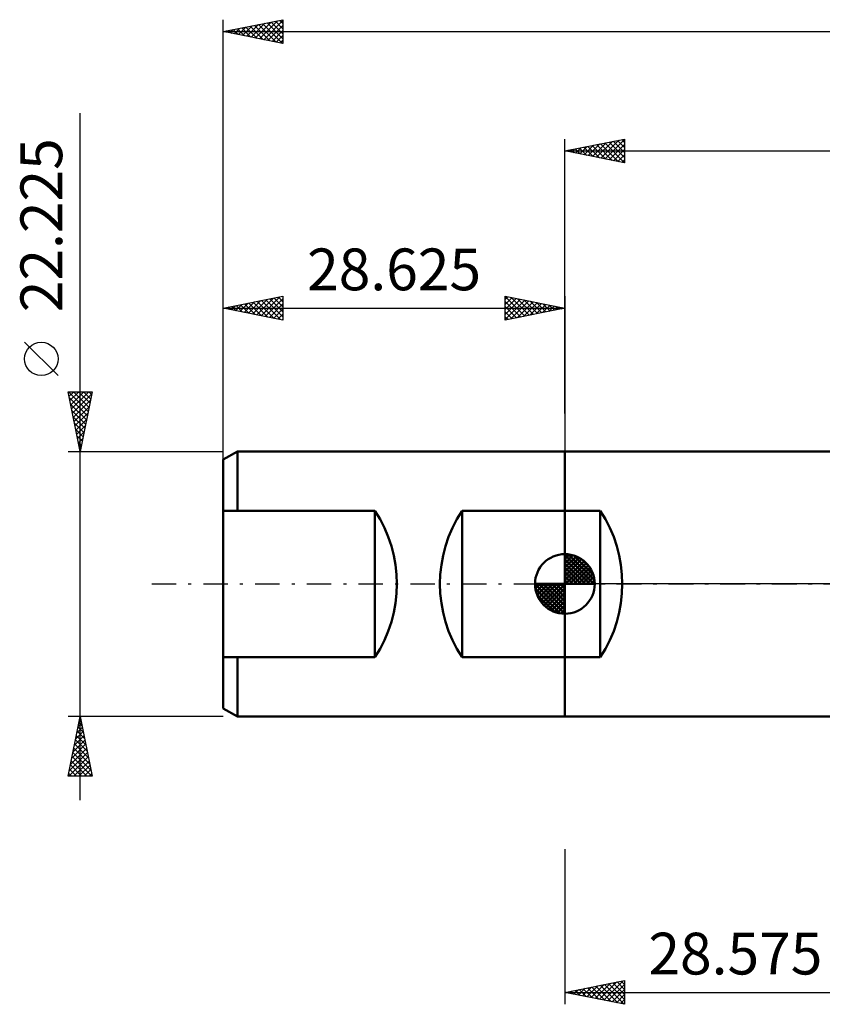
# Model space of a CAD drawing. Units: millimetres. Extents: x -46 to 92, y -35 to 51.
# Drawn here: x -46 to 22, y -35 to 47 of the extents above; entities that cross this region are included whole.
import ezdxf
from ezdxf.enums import TextEntityAlignment as Align

# ---------------------------------------------------------------- set-up
doc = ezdxf.new("R2010")
doc.units = ezdxf.units.MM
doc.header["$LTSCALE"] = 5.1
doc.linetypes.add('LONGDASH_DASH', pattern=[0.85, 0.4, -0.2, 0.05, -0.2])
for name, color, linetype in [('1', 4, 'CONTINUOUS'), ('2', 7, 'CONTINUOUS'), ('4', 2, 'LONGDASH_DASH'), ('NOCUT', 7, 'CONTINUOUS'), ('SK1', 4, 'CONTINUOUS'), ('SK2', 7, 'CONTINUOUS'), ('SK4', 2, 'LONGDASH_DASH')]:
    doc.layers.add(name, color=color, linetype=linetype)
doc.styles.get("Standard").update_dxf_attribs({"font": 'Monospac821 BT'})

msp = doc.modelspace()

# ---------------------------------------------------------------- linework, layer by layer
at = {"layer": '1', "color": 4, "linetype": 'CONTINUOUS', "lineweight": 50}
for p, q in [((-0.01, 11.113), (28.565, 11.113)), ((-0.01, -11.113), (-0.01, 11.113)), ((-0.01, 6.139), (2.953, 6.139)), ((2.953, -6.139), (2.953, 6.139)), ((-0.01, -6.139), (2.953, -6.139)), ((-0.01, -11.113), (28.565, -11.113))]:
    msp.add_line(p, q, dxfattribs=at)
msp.add_arc((-6.31, 0), 11.113, 326.46738, 33.53262, dxfattribs=at)
at = {"layer": '2', "color": 7, "linetype": 'CONTINUOUS', "lineweight": 25}
for p, q in [((-0.01, 14.287), (-0.01, 37.288)), ((-0.01, 36.288), (4.99, 37.288)), ((3.006, 35.684), (4.514, 37.192)), ((3.36, 35.614), (4.99, 37.244)), ((4.399, 37.169), (4.99, 36.578)), ((4.752, 37.24), (4.99, 37.002)), ((4.99, 37.288), (4.99, 35.288)), ((0.156, 36.321), (0.239, 36.238)), ((0.178, 36.25), (0.271, 36.344)), ((0.51, 36.391), (0.769, 36.132)), ((0.531, 36.179), (0.802, 36.45)), ((0.863, 36.462), (1.3, 36.026)), ((0.885, 36.109), (1.332, 36.556)), ((1.217, 36.533), (1.83, 35.919)), ((1.238, 36.038), (1.862, 36.662)), ((1.57, 36.604), (2.36, 35.813)), ((1.592, 35.967), (2.393, 36.768)), ((1.924, 36.674), (2.891, 35.707)), ((1.945, 35.896), (2.923, 36.874)), ((2.277, 36.745), (3.421, 35.601)), ((2.299, 35.826), (3.453, 36.98)), ((2.631, 36.816), (3.951, 35.495)), ((2.652, 35.755), (3.984, 37.086)), ((2.984, 36.886), (4.482, 35.389)), ((3.338, 36.957), (4.99, 35.305)), ((3.692, 37.028), (4.99, 35.729)), ((3.713, 35.543), (4.99, 36.82)), ((4.045, 37.099), (4.99, 36.154)), ((4.067, 35.472), (4.99, 36.396)), ((-0.01, 36.288), (79.365, 36.288)), ((4.99, 35.288), (-0.01, 36.288)), ((4.42, 35.401), (4.99, 35.971)), ((4.774, 35.331), (4.99, 35.547)), ((-0.01, -22.225), (-0.01, -35.225)), ((-0.01, -34.225), (4.99, -33.225)), ((1.475, -34.522), (2.217, -33.78)), ((1.828, -34.593), (2.748, -33.673)), ((2.182, -34.663), (3.278, -33.567)), ((2.242, -33.775), (3.368, -34.901)), ((2.536, -34.734), (3.808, -33.461)), ((2.596, -33.704), (3.899, -35.007)), ((2.889, -34.805), (4.339, -33.355)), ((2.949, -33.633), (4.429, -35.113)), ((3.243, -34.876), (4.869, -33.249)), ((3.303, -33.562), (4.959, -35.219)), ((3.596, -34.946), (4.99, -33.552)), ((3.656, -33.492), (4.99, -34.825)), ((4.01, -33.421), (4.99, -34.401)), ((4.364, -33.35), (4.99, -33.977)), ((4.717, -33.28), (4.99, -33.552)), ((4.99, -33.225), (4.99, -35.225)), ((-0.01, -34.225), (28.565, -34.225)), ((4.99, -35.225), (-0.01, -34.225)), ((0.061, -34.239), (0.096, -34.204)), ((0.121, -34.199), (0.186, -34.264)), ((0.414, -34.31), (0.626, -34.098)), ((0.475, -34.128), (0.717, -34.37)), ((0.768, -34.381), (1.157, -33.992)), ((0.828, -34.057), (1.247, -34.476)), ((1.121, -34.451), (1.687, -33.886)), ((1.182, -33.987), (1.777, -34.582)), ((1.535, -33.916), (2.308, -34.689)), ((1.889, -33.845), (2.838, -34.795)), ((3.95, -35.017), (4.99, -33.977)), ((4.303, -35.088), (4.99, -34.401)), ((4.657, -35.158), (4.99, -34.825))]:
    msp.add_line(p, q, dxfattribs=at)
at = {"layer": '4', "color": 2, "linetype": 'LONGDASH_DASH', "lineweight": 25}
msp.add_line((-0.01, 0), (79.365, 0), dxfattribs=at)
at = {"layer": 'NOCUT', "color": 7, "linetype": 'CONTINUOUS', "lineweight": 25}
for p, q in [((-0.01, 0), (-0.01, 11.113)), ((-0.01, 11.113), (28.565, 11.113)), ((28.565, 0), (-0.01, 0))]:
    msp.add_line(p, q, dxfattribs=at)
at = {"layer": 'SK1', "color": 4, "linetype": 'CONTINUOUS', "lineweight": 50}
for p, q in [((-27.444, 11.113), (-28.635, 10.425)), ((-0.01, 11.113), (-27.444, 11.113)), ((-27.444, 11.113), (-27.444, 6.139)), ((-28.635, 10.425), (-28.635, -10.425)), ((-28.635, 6.139), (-15.935, 6.139)), ((-15.935, 6.139), (-15.935, -6.139)), ((-8.629, -6.139), (-8.629, 6.139)), ((-8.629, 6.139), (2.953, 6.139)), ((2.953, 6.139), (2.953, -6.139)), ((-0.01, 0), (-0.01, 2.5)), ((-0.01, 2.435), (0.053, 2.498)), ((0.298, 2.481), (2.471, 0.308)), ((-0.01, 2.081), (0.377, 2.469)), ((-0.01, 2.435), (2.425, 0)), ((-0.01, 1.728), (0.667, 2.405)), ((-0.01, 1.374), (0.931, 2.315)), ((-0.01, 1.021), (1.172, 2.202)), ((-0.01, 2.081), (2.071, 0)), ((-0.01, 0.667), (1.391, 2.069)), ((-0.01, 0.314), (1.594, 1.917)), ((-0.01, 1.728), (1.718, 0)), ((0.03, 0), (1.777, 1.747)), ((0.751, 2.381), (2.371, 0.761)), ((1.476, 2.01), (2, 1.486)), ((-0.01, 1.374), (1.364, 0)), ((-0.01, 1.021), (1.011, 0)), ((0.383, 0), (1.943, 1.559)), ((0.737, 0), (2.091, 1.354)), ((1.091, 0), (2.219, 1.129)), ((1.444, 0), (2.328, 0.884)), ((-0.01, 0), (-2.51, 0)), ((-2.508, -0.063), (-2.445, 0)), ((-2.479, -0.387), (-2.091, 0)), ((-2.415, -0.677), (-1.738, 0)), ((-2.325, -0.941), (-1.384, 0)), ((-2.212, -1.182), (-1.031, 0)), ((-2.171, 0), (-0.01, -2.161)), ((-2.079, -1.401), (-0.677, 0)), ((-1.927, -1.604), (-0.324, 0)), ((-1.818, 0), (-0.01, -1.808)), ((-1.464, 0), (-0.01, -1.454)), ((-1.111, 0), (-0.01, -1.101)), ((-0.757, 0), (-0.01, -0.747)), ((-0.403, 0), (-0.01, -0.393)), ((-0.05, 0), (-0.01, -0.04)), ((-0.01, 0.667), (0.657, 0)), ((-0.01, 0.314), (0.304, 0)), ((-0.01, 0), (2.49, 0)), ((-0.01, -2.5), (-0.01, 0)), ((1.798, 0), (2.413, 0.615)), ((2.151, 0), (2.469, 0.318)), ((-2.51, -0.015), (-0.025, -2.5)), ((-2.476, -0.402), (-0.412, -2.466)), ((-1.757, -1.787), (-0.01, -0.04)), ((-1.569, -1.953), (-0.01, -0.393)), ((-1.364, -2.101), (-0.01, -0.747)), ((-2.347, -0.884), (-0.894, -2.337)), ((-1.139, -2.229), (-0.01, -1.101)), ((-0.894, -2.338), (-0.01, -1.454)), ((-0.625, -2.423), (-0.01, -1.808)), ((-0.328, -2.479), (-0.01, -2.161)), ((-15.935, -6.139), (-28.635, -6.139)), ((-27.444, -11.113), (-27.444, -6.139)), ((2.953, -6.139), (-8.629, -6.139)), ((-28.635, -10.425), (-27.444, -11.113)), ((-27.444, -11.113), (-0.01, -11.113))]:
    msp.add_line(p, q, dxfattribs=at)
for centre, radius, start, end in [((-25.198, 0), 11.113, 326.46738, 33.53262), ((0.634, 0), 11.113, 146.46738, 213.53262), ((-6.31, 0), 11.113, 326.46738, 33.53262), ((-0.01, 0), 2.5, 90, 180), ((-0.01, 0), 2.5, 0, 90), ((-0.01, 0), 2.5, 180, 270), ((-0.01, 0), 2.5, 270, 0)]:
    msp.add_arc(centre, radius, start, end, dxfattribs=at)
at = {"layer": 'SK2', "color": 7, "linetype": 'CONTINUOUS', "lineweight": 25}
for p, q in [((-28.635, 12.287), (-28.635, 47.288)), ((-28.635, 46.288), (-23.635, 47.288)), ((-25.958, 45.752), (-24.62, 47.09)), ((-25.605, 45.681), (-24.09, 47.197)), ((-25.251, 45.611), (-23.635, 47.227)), ((-24.615, 47.091), (-23.635, 46.111)), ((-24.262, 47.162), (-23.635, 46.535)), ((-23.908, 47.233), (-23.635, 46.96)), ((-23.635, 47.288), (-23.635, 45.288)), ((-28.635, 46.288), (79.365, 46.288)), ((-23.635, 45.288), (-28.635, 46.288)), ((-28.505, 46.314), (-28.439, 46.248)), ((-28.433, 46.247), (-28.332, 46.348)), ((-28.151, 46.384), (-27.909, 46.142)), ((-28.08, 46.176), (-27.802, 46.454)), ((-27.797, 46.455), (-27.379, 46.036)), ((-27.726, 46.106), (-27.272, 46.56)), ((-27.444, 46.526), (-26.848, 45.93)), ((-27.373, 46.035), (-26.741, 46.666)), ((-27.09, 46.596), (-26.318, 45.824)), ((-27.019, 45.964), (-26.211, 46.772)), ((-26.737, 46.667), (-25.788, 45.718)), ((-26.666, 45.894), (-25.681, 46.878)), ((-26.383, 46.738), (-25.257, 45.612)), ((-26.312, 45.823), (-25.15, 46.984)), ((-26.03, 46.809), (-24.727, 45.506)), ((-25.676, 46.879), (-24.197, 45.4)), ((-25.323, 46.95), (-23.666, 45.294)), ((-24.969, 47.021), (-23.635, 45.687)), ((-24.898, 45.54), (-23.635, 46.803)), ((-24.544, 45.469), (-23.635, 46.379)), ((-24.191, 45.399), (-23.635, 45.954)), ((-23.837, 45.328), (-23.635, 45.53)), ((-40.635, -18.113), (-40.635, 39.463)), ((-28.635, 10.189), (-28.635, 24.113)), ((-28.635, 23.113), (-23.635, 24.113)), ((-25.826, 22.551), (-24.421, 23.955)), ((-25.472, 22.48), (-23.89, 24.061)), ((-24.376, 23.964), (-23.635, 23.223)), ((-24.022, 24.035), (-23.635, 23.648)), ((-23.669, 24.106), (-23.635, 24.072)), ((-23.635, 24.113), (-23.635, 22.113)), ((-5.01, 22.113), (-5.01, 24.113)), ((-5.01, 24.113), (-0.01, 23.113)), ((-5.01, 24.092), (-3.361, 22.442)), ((-5.01, 23.85), (-4.791, 24.069)), ((-5.01, 23.426), (-4.438, 23.998)), ((-4.505, 24.012), (-3.007, 22.513)), ((-0.01, 24.113), (-0.01, 11.113)), ((-28.635, 23.113), (-0.01, 23.113)), ((-23.635, 22.113), (-28.635, 23.113)), ((-28.619, 23.116), (-28.61, 23.108)), ((-28.3, 23.046), (-28.133, 23.213)), ((-28.265, 23.186), (-28.08, 23.002)), ((-27.947, 22.975), (-27.603, 23.319)), ((-27.911, 23.257), (-27.55, 22.895)), ((-27.593, 22.904), (-27.072, 23.425)), ((-27.558, 23.328), (-27.019, 22.789)), ((-27.24, 22.833), (-26.542, 23.531)), ((-27.204, 23.399), (-26.489, 22.683)), ((-26.886, 22.763), (-26.012, 23.637)), ((-26.851, 23.469), (-25.959, 22.577)), ((-26.533, 22.692), (-25.481, 23.743)), ((-26.497, 23.54), (-25.428, 22.471)), ((-26.179, 22.621), (-24.951, 23.849)), ((-26.144, 23.611), (-24.898, 22.365)), ((-25.79, 23.681), (-24.368, 22.259)), ((-25.437, 23.752), (-23.837, 22.153)), ((-25.118, 22.409), (-23.635, 23.893)), ((-25.083, 23.823), (-23.635, 22.375)), ((-24.765, 22.338), (-23.635, 23.468)), ((-24.73, 23.894), (-23.635, 22.799)), ((-5.01, 23.001), (-4.084, 23.927)), ((-5.01, 22.577), (-3.731, 23.857)), ((-5.01, 22.153), (-3.377, 23.786)), ((-5.01, 23.668), (-3.714, 22.372)), ((-5.01, 23.243), (-4.068, 22.301)), ((-0.01, 23.113), (-5.01, 22.113)), ((-4.53, 22.208), (-3.023, 23.715)), ((-4, 22.315), (-2.67, 23.644)), ((-3.975, 23.906), (-2.653, 22.584)), ((-3.47, 22.421), (-2.316, 23.574)), ((-3.445, 23.799), (-2.3, 22.655)), ((-2.939, 22.527), (-1.963, 23.503)), ((-2.914, 23.693), (-1.946, 22.725)), ((-2.409, 22.633), (-1.609, 23.432)), ((-2.384, 23.587), (-1.593, 22.796)), ((-1.879, 22.739), (-1.256, 23.362)), ((-1.854, 23.481), (-1.239, 22.867)), ((-1.348, 22.845), (-0.902, 23.291)), ((-1.323, 23.375), (-0.886, 22.937)), ((-0.818, 22.951), (-0.549, 23.22)), ((-0.793, 23.269), (-0.532, 23.008)), ((-0.288, 23.057), (-0.195, 23.15)), ((-0.263, 23.163), (-0.179, 23.079)), ((-24.411, 22.268), (-23.635, 23.044)), ((-24.058, 22.197), (-23.635, 22.62)), ((-5.01, 22.819), (-4.421, 22.23)), ((-5.01, 22.395), (-4.775, 22.16)), ((-23.704, 22.126), (-23.635, 22.196)), ((-42.485, 17.462), (-45.285, 20.262)), ((-40.635, 11.113), (-41.635, 16.113)), ((-41.635, 16.113), (-39.635, 16.113)), ((-41.629, 16.081), (-41.597, 16.113)), ((-41.614, 16.113), (-39.965, 14.463)), ((-41.558, 15.728), (-41.173, 16.113)), ((-41.487, 15.374), (-40.749, 16.113)), ((-41.417, 15.021), (-40.325, 16.113)), ((-41.346, 14.667), (-39.9, 16.113)), ((-41.275, 14.313), (-39.675, 15.914)), ((-41.19, 16.113), (-39.894, 14.817)), ((-40.765, 16.113), (-39.823, 15.171)), ((-39.635, 16.113), (-40.635, 11.113)), ((-40.341, 16.113), (-39.753, 15.524)), ((-39.917, 16.113), (-39.682, 15.878)), ((-41.534, 15.609), (-40.036, 14.11)), ((-41.428, 15.078), (-40.106, 13.756)), ((-41.204, 13.96), (-39.781, 15.384)), ((-41.134, 13.606), (-39.887, 14.853)), ((-41.322, 14.548), (-40.177, 13.403)), ((-41.063, 13.253), (-39.993, 14.323)), ((-41.216, 14.018), (-40.248, 13.049)), ((-41.11, 13.487), (-40.318, 12.696)), ((-40.992, 12.899), (-40.099, 13.793)), ((-40.922, 12.546), (-40.205, 13.262)), ((-41.004, 12.957), (-40.389, 12.342)), ((-40.898, 12.427), (-40.46, 11.989)), ((-40.851, 12.192), (-40.311, 12.732)), ((-40.792, 11.896), (-40.53, 11.635)), ((-40.78, 11.839), (-40.417, 12.202)), ((-40.709, 11.485), (-40.523, 11.671)), ((-41.635, 11.113), (-28.635, 11.113)), ((-40.686, 11.366), (-40.601, 11.281)), ((-40.639, 11.131), (-40.629, 11.141)), ((-40.635, -11.113), (-41.635, -11.113)), ((-41.635, -16.113), (-40.635, -11.113)), ((-40.695, -11.41), (-40.595, -11.311)), ((-40.669, -11.281), (-40.584, -11.366)), ((-28.635, -11.113), (-40.635, -11.113)), ((-40.635, -11.113), (-39.635, -16.113)), ((-41.013, -13.001), (-40.383, -12.372)), ((-40.907, -12.471), (-40.454, -12.018)), ((-40.881, -12.342), (-40.266, -12.957)), ((-40.81, -11.988), (-40.372, -12.426)), ((-40.801, -11.941), (-40.525, -11.665)), ((-40.739, -11.635), (-40.478, -11.896)), ((-41.225, -14.062), (-40.242, -13.079)), ((-41.119, -13.532), (-40.312, -12.725)), ((-41.022, -13.049), (-40.054, -14.017)), ((-40.952, -12.695), (-40.16, -13.487)), ((-41.437, -15.123), (-40.1, -13.786)), ((-41.331, -14.592), (-40.171, -13.432)), ((-41.164, -13.756), (-39.842, -15.078)), ((-41.093, -13.403), (-39.948, -14.548)), ((-41.578, -16.113), (-39.959, -14.493)), ((-41.543, -15.653), (-40.03, -14.139)), ((-41.376, -14.817), (-40.08, -16.113)), ((-41.305, -14.463), (-39.656, -16.113)), ((-41.234, -14.11), (-39.736, -15.608)), ((-41.154, -16.113), (-39.888, -14.847)), ((-41.517, -15.524), (-40.929, -16.113)), ((-41.447, -15.17), (-40.504, -16.113)), ((-40.73, -16.113), (-39.817, -15.2)), ((-40.306, -16.113), (-39.747, -15.554)), ((-39.635, -16.113), (-41.635, -16.113)), ((-41.588, -15.877), (-41.353, -16.113)), ((-39.881, -16.113), (-39.676, -15.907))]:
    msp.add_line(p, q, dxfattribs=at)
msp.add_circle((-43.885, 18.863), 1.4, dxfattribs=at)
at = {"layer": 'SK4', "color": 2, "linetype": 'LONGDASH_DASH', "lineweight": 25}
msp.add_line((-34.635, 0), (85.365, 0), dxfattribs=at)

# ---------------------------------------------------------------- texts
at = {"layer": '2', "color": 7, "linetype": 'CONTINUOUS', "lineweight": 25}
msp.add_text('28.575', height=3.5, dxfattribs=at).set_placement((14.277, -32.725), align=Align.CENTER)
at = {"layer": 'SK2', "color": 7, "linetype": 'CONTINUOUS', "lineweight": 25}
msp.add_text('22.225', height=3.5, rotation=90, dxfattribs=at).set_placement((-42.135, 30.062), align=Align.CENTER)
msp.add_text('28.625', height=3.5, dxfattribs=at).set_placement((-14.322, 24.613), align=Align.CENTER)

doc.saveas('drawing.dxf')
